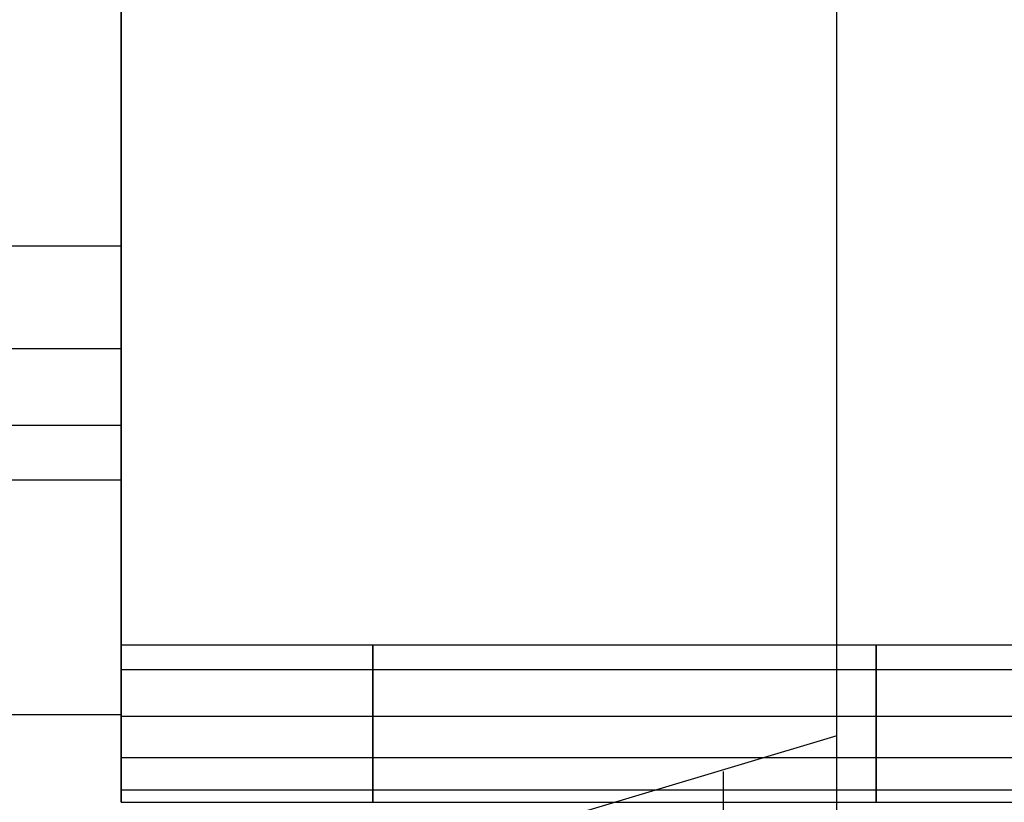
# Model space of a CAD drawing. Units: millimetres. Extents: x -665 to 975, y 1532 to 2086.
# Drawn here: x -167 to -116, y 1593 to 1633 of the extents above; entities that cross this region are included whole.
import ezdxf

# ---------------------------------------------------------------- set-up
doc = ezdxf.new("R2010")
doc.units = ezdxf.units.MM
doc.header["$MEASUREMENT"] = 0
doc.layers.get('0').update_dxf_attribs({"color": 8, "linetype": 'CONTINUOUS'})

# ---------------------------------------------------------------- blocks, each defined once
blk = doc.blocks.new('sgBrepBlock__1113104688')
at = {"color": 0}
blk.add_polyline3d([(-51.893, 103.938, -776.755), (-51.893, 99.912, -773.128), (-51.893, 96.074, -769.302), (-51.893, 92.435, -765.287), (-51.893, 89.003, -761.094), (-51.893, 85.787, -756.732), (-51.893, 82.797, -752.213), (-51.893, 80.038, -747.549), (-51.893, 77.519, -742.751), (-51.893, 75.245, -737.832), (-51.893, 73.223, -732.804), (-51.893, 71.458, -727.681), (-51.893, 69.954, -722.475), (-51.893, 68.715, -717.2), (-51.893, 67.745, -711.868), (-51.893, 67.045, -706.495), (-51.893, 66.617, -701.093), (-51.893, 66.463, -695.676), (-51.893, 66.584, -690.258), (-51.893, 66.978, -684.854), (-51.893, 67.644, -679.476), (-51.893, 68.582, -674.139), (-51.893, 69.788, -668.856), (-51.893, 71.26, -663.641), (-51.893, 72.993, -658.506), (-51.893, 74.984, -653.466), (-51.893, 77.227, -648.534), (-51.893, 79.716, -643.72), (-51.893, 82.446, -639.039), (-51.893, 85.409, -634.502), (-51.893, 88.597, -630.12), (-51.893, 92.003, -625.905), (-51.893, 95.617, -621.868), (-51.893, 99.431, -618.018), (-51.893, 103.435, -614.366)], dxfattribs=at)
for points in [[(-476.893, 90.701, -627.465), (-51.893, 90.701, -627.465)], [(-476.893, 85.401, -756.175), (-51.893, 85.401, -756.175)], [(-476.893, 66.554, -690.935), (-51.893, 66.554, -690.935)]]:
    blk.add_spline(points, degree=3, dxfattribs=at)
at = {"color": 0, "invisible_edges": 15}
for points in [[(-51.893, 117.371, -786.556), (-476.893, 101.615, -774.707), (-476.893, 117.371, -786.556)], [(-51.893, 117.371, -786.556), (-51.893, 101.615, -774.707), (-476.893, 101.615, -774.707)], [(-51.893, 116.479, -604.688), (-476.893, 116.479, -604.688), (-476.893, 100.84, -616.691)], [(-51.893, 100.84, -616.691), (-51.893, 116.479, -604.688), (-476.893, 100.84, -616.691)], [(-51.893, 88.295, -760.173), (-476.893, 88.295, -760.173), (-476.893, 101.615, -774.707)], [(-51.893, 101.615, -774.707), (-51.893, 88.295, -760.173), (-476.893, 101.615, -774.707)], [(-51.893, 87.664, -631.355), (-476.893, 100.84, -616.691), (-476.893, 87.664, -631.355)], [(-51.893, 87.664, -631.355), (-51.893, 100.84, -616.691), (-476.893, 100.84, -616.691)], [(-51.893, 88.295, -760.173), (-476.893, 77.864, -743.444), (-476.893, 88.295, -760.173)], [(-51.893, 88.295, -760.173), (-51.893, 77.864, -743.444), (-476.893, 77.864, -743.444)], [(-51.893, 87.664, -631.355), (-476.893, 87.664, -631.355), (-476.893, 77.397, -648.186)], [(-51.893, 77.397, -648.186), (-51.893, 87.664, -631.355), (-476.893, 77.397, -648.186)], [(-51.893, 77.864, -743.444), (-476.893, 70.673, -725.088), (-476.893, 77.864, -743.444)], [(-51.893, 77.864, -743.444), (-51.893, 70.673, -725.088), (-476.893, 70.673, -725.088)], [(-51.893, 70.386, -666.612), (-476.893, 77.397, -648.186), (-476.893, 70.386, -666.612)], [(-51.893, 70.386, -666.612), (-51.893, 77.397, -648.186), (-476.893, 77.397, -648.186)], [(-51.893, 70.673, -725.088), (-476.893, 66.967, -705.725), (-476.893, 70.673, -725.088)], [(-51.893, 70.673, -725.088), (-51.893, 66.967, -705.725), (-476.893, 66.967, -705.725)], [(-51.893, 66.87, -686.01), (-476.893, 70.386, -666.612), (-476.893, 66.87, -686.01)], [(-51.893, 66.87, -686.01), (-51.893, 70.386, -666.612), (-476.893, 70.386, -666.612)], [(-51.893, 66.87, -686.01), (-476.893, 66.87, -686.01), (-476.893, 66.967, -705.725)], [(-51.893, 66.967, -705.725), (-51.893, 66.87, -686.01), (-476.893, 66.967, -705.725)]]:
    blk.add_3dface(points, dxfattribs=at)
blk = doc.blocks.new('sgBrepBlock__665374976')
at = {"color": 0}
blk.add_line((-15, 46.414, -29.531), (-15, 138.802, -29.531), dxfattribs=at)
at = {"color": 0, "invisible_edges": 15}
for points in [[(-15, 138.802, -29.531), (-265, 7.472, -29.531), (-515, 138.802, -29.531)], [(-15, 138.802, -29.531), (-178.459, 12.03, -29.531), (-265, 7.472, -29.531)], [(-15, 138.802, -29.531), (-124.735, 19.5, -29.531), (-178.459, 12.03, -29.531)], [(-15, 138.802, -29.531), (-71.709, 30.566, -29.531), (-124.735, 19.5, -29.531)], [(-15, 138.802, -29.531), (-15, 46.414, -29.531), (-71.709, 30.566, -29.531)]]:
    blk.add_3dface(points, dxfattribs=at)
blk = doc.blocks.new('sgBrepBlock__665375328')
at = {"color": 0}
for p, q in [((-15, 65.449, 720.469), (-15, 491.629, 720.469)), ((-15, 46.414, -29.531), (-15, 138.802, -29.531))]:
    blk.add_line(p, q, dxfattribs=at)
blk.add_polyline3d([(-15, 40.517, 124.345), (-15, 45.836, 370.811), (-15, 65.449, 720.469)], dxfattribs=at)
at = {"color": 0, "invisible_edges": 15}
for points in [[(-15, 491.629, 720.469), (-15, 441.764, -29.344), (-15, 40.517, 124.345)], [(-15, 65.449, 720.469), (-15, 491.629, 720.469), (-15, 40.517, 124.345)], [(-15, 40.517, 124.345), (-15, 441.764, -29.344), (-15, 138.645, -29.344)], [(-15, 46.414, -29.531), (-15, 138.645, -29.344), (-15, 138.802, -29.531)], [(-15, 46.416, -29.495), (-15, 138.645, -29.344), (-15, 46.414, -29.531)], [(-15, 40.517, 124.345), (-15, 138.645, -29.344), (-15, 46.416, -29.495)]]:
    blk.add_3dface(points, dxfattribs=at)
blk = doc.blocks.new('sgBrepBlock__665376736')
at = {"color": 0}
for q in [(-15, 491.629, 720.469), (-42.074, 57.364, 720.469)]:
    blk.add_line((-15, 65.449, 720.469), q, dxfattribs=at)
at = {"color": 0, "invisible_edges": 15}
for points in [[(-15, 491.629, 720.469), (-15, 65.449, 720.469), (-118.474, 371.726, 720.469)], [(-118.474, 371.726, 720.469), (-15, 65.449, 720.469), (-124.54, 356.067, 720.469)], [(-124.54, 356.067, 720.469), (-15, 65.449, 720.469), (-133.38, 341.79, 720.469)], [(-133.38, 341.79, 720.469), (-15, 65.449, 720.469), (-144.694, 329.38, 720.469)], [(-144.694, 329.38, 720.469), (-15, 65.449, 720.469), (-158.095, 319.26, 720.469)], [(-158.095, 319.26, 720.469), (-42.074, 57.364, 720.469), (-173.127, 311.774, 720.469)], [(-158.095, 319.26, 720.469), (-15, 65.449, 720.469), (-23.994, 62.651, 720.469)], [(-158.095, 319.26, 720.469), (-23.994, 62.651, 720.469), (-33.019, 59.956, 720.469)], [(-158.095, 319.26, 720.469), (-33.019, 59.956, 720.469), (-42.074, 57.364, 720.469)], [(-173.127, 311.774, 720.469), (-42.074, 57.364, 720.469), (-189.863, 30.052, 720.469)]]:
    blk.add_3dface(points, dxfattribs=at)
blk = doc.blocks.new('sgBrepBlock__665380432')
at = {"color": 0}
blk.add_line((-15, 65.449, 720.469), (-42.074, 57.364, 720.469), dxfattribs=at)
for points in [[(-15, 40.517, 124.345), (-15, 45.836, 370.811), (-15, 65.449, 720.469)], [(-42.074, 57.364, 720.469), (-52.936, 32.986, 323.052), (-62.465, 26.976, 124.214)], [(-62.465, 26.976, 124.214), (-34.398, 34.611, 124.288), (-15, 40.517, 124.345)]]:
    blk.add_polyline3d(points, dxfattribs=at)
for points in [[(-20.871, 63.61, 720.469), (-20.871, 41.07, 289.466), (-20.871, 38.675, 124.327)], [(-43.277, 52.176, 646.149), (-15, 60.597, 646.197)], [(-32.674, 60.057, 720.469), (-32.674, 37.521, 289.307), (-32.674, 35.115, 124.292)], [(-46.83, 42.35, 497.395), (-18.715, 50.583, 497.52), (-15, 51.752, 497.537)], [(-44.554, 47.979, 584.945), (-44.554, 33.368, 260.95), (-44.554, 31.725, 124.26)], [(-51.907, 34.205, 348.691), (-23.616, 42.293, 348.948), (-15, 44.975, 349.033)], [(-58.528, 28.547, 199.643), (-30.245, 36.378, 199.966), (-15, 41.053, 200.158)], [(-56.508, 29.729, 241.622), (-56.508, 28.508, 124.228)]]:
    blk.add_spline(points, degree=3, dxfattribs=at)
at = {"color": 0, "invisible_edges": 15}
for points in [[(-15, 40.517, 124.345), (-23.994, 62.651, 720.469), (-15, 65.449, 720.469)], [(-15, 40.517, 124.345), (-33.019, 59.956, 720.469), (-23.994, 62.651, 720.469)], [(-15, 40.517, 124.345), (-42.074, 57.364, 720.469), (-33.019, 59.956, 720.469)], [(-15, 40.517, 124.345), (-62.465, 26.976, 124.214), (-42.074, 57.364, 720.469)]]:
    blk.add_3dface(points, dxfattribs=at)
blk = doc.blocks.new('sgBrepBlock__664529040')
at = {"color": 0}
for q in [(-51.893, 173.629, -832.844), (51.893, 70.144, -823.79)]:
    blk.add_line((-51.893, 70.144, -823.79), q, dxfattribs=at)
at = {"color": 0, "invisible_edges": 15}
for points in [[(51.893, 173.629, -832.844), (51.893, 70.144, -823.79), (-51.893, 70.144, -823.79)], [(51.893, 173.629, -832.844), (-51.893, 70.144, -823.79), (-51.893, 173.629, -832.844)]]:
    blk.add_3dface(points, dxfattribs=at)
blk = doc.blocks.new('sgBrepBlock__664529216')
at = {"color": 0}
for p, q in [((-51.893, 70.144, -823.79), (51.893, 70.144, -823.79)), ((-51.893, 62.03, -818.217), (51.893, 62.03, -818.217))]:
    blk.add_line(p, q, dxfattribs=at)
blk.add_polyline3d([(-51.893, 62.03, -818.217), (-51.893, 62.214, -818.576), (-51.893, 62.413, -818.927), (-51.893, 62.626, -819.27), (-51.893, 62.852, -819.604), (-51.893, 63.092, -819.929), (-51.893, 63.344, -820.243), (-51.893, 63.61, -820.548), (-51.893, 63.887, -820.841), (-51.893, 64.175, -821.123), (-51.893, 64.475, -821.393), (-51.893, 64.786, -821.651), (-51.893, 65.107, -821.896), (-51.893, 65.437, -822.128), (-51.893, 65.776, -822.346), (-51.893, 66.124, -822.55), (-51.893, 66.48, -822.741), (-51.893, 66.844, -822.916), (-51.893, 67.214, -823.077), (-51.893, 67.59, -823.223), (-51.893, 67.972, -823.354), (-51.893, 68.359, -823.469), (-51.893, 68.75, -823.568), (-51.893, 69.145, -823.652), (-51.893, 69.543, -823.719), (-51.893, 70.144, -823.79)], dxfattribs=at)
for points in [[(-38.92, 62.03, -818.217), (-38.92, 62.214, -818.576), (-38.92, 62.413, -818.927), (-38.92, 62.626, -819.27), (-38.92, 62.852, -819.604), (-38.92, 63.092, -819.929), (-38.92, 63.344, -820.243), (-38.92, 63.61, -820.548), (-38.92, 63.887, -820.841), (-38.92, 64.175, -821.123), (-38.92, 64.475, -821.393), (-38.92, 64.786, -821.651), (-38.92, 65.107, -821.896), (-38.92, 65.437, -822.128), (-38.92, 65.776, -822.346), (-38.92, 66.124, -822.55), (-38.92, 66.48, -822.741), (-38.92, 66.844, -822.916), (-38.92, 67.214, -823.077), (-38.92, 67.59, -823.223), (-38.92, 67.972, -823.354), (-38.92, 68.359, -823.469), (-38.92, 68.75, -823.568), (-38.92, 69.145, -823.652), (-38.92, 69.543, -823.719), (-38.92, 70.144, -823.79)], [(-12.973, 62.03, -818.217), (-12.973, 62.214, -818.576), (-12.973, 62.413, -818.927), (-12.973, 62.626, -819.27), (-12.973, 62.852, -819.604), (-12.973, 63.092, -819.929), (-12.973, 63.344, -820.243), (-12.973, 63.61, -820.548), (-12.973, 63.887, -820.841), (-12.973, 64.175, -821.123), (-12.973, 64.475, -821.393), (-12.973, 64.786, -821.651), (-12.973, 65.107, -821.896), (-12.973, 65.437, -822.128), (-12.973, 65.776, -822.346), (-12.973, 66.124, -822.55), (-12.973, 66.48, -822.741), (-12.973, 66.844, -822.916), (-12.973, 67.214, -823.077), (-12.973, 67.59, -823.223), (-12.973, 67.972, -823.354), (-12.973, 68.359, -823.469), (-12.973, 68.75, -823.568), (-12.973, 69.145, -823.652), (-12.973, 69.543, -823.719), (-12.973, 70.144, -823.79)], [(-51.893, 68.873, -823.596), (51.893, 68.873, -823.596)], [(-51.893, 66.458, -822.729), (51.893, 66.458, -822.729)], [(-51.893, 64.343, -821.276), (51.893, 64.343, -821.276)], [(-51.893, 62.667, -819.333), (51.893, 62.667, -819.333)]]:
    blk.add_spline(points, degree=3, dxfattribs=at)
at = {"color": 0, "invisible_edges": 15}
for points in [[(51.893, 70.144, -823.79), (-51.893, 68.126, -823.402), (-51.893, 70.144, -823.79)], [(51.893, 70.144, -823.79), (51.893, 68.126, -823.402), (-51.893, 68.126, -823.402)], [(51.893, 68.126, -823.402), (-51.893, 66.23, -822.609), (-51.893, 68.126, -823.402)], [(51.893, 68.126, -823.402), (51.893, 66.23, -822.609), (-51.893, 66.23, -822.609)], [(51.893, 66.23, -822.609), (-51.893, 64.537, -821.446), (-51.893, 66.23, -822.609)], [(51.893, 66.23, -822.609), (51.893, 64.537, -821.446), (-51.893, 64.537, -821.446)], [(51.893, 63.116, -819.961), (-51.893, 63.116, -819.961), (-51.893, 64.537, -821.446)], [(51.893, 64.537, -821.446), (51.893, 63.116, -819.961), (-51.893, 64.537, -821.446)], [(51.893, 62.03, -818.217), (-51.893, 62.03, -818.217), (-51.893, 63.116, -819.961)], [(51.893, 63.116, -819.961), (51.893, 62.03, -818.217), (-51.893, 63.116, -819.961)]]:
    blk.add_3dface(points, dxfattribs=at)
blk = doc.blocks.new('sgBrepBlock__664529392')
at = {"color": 0}
blk.add_line((-51.893, 62.03, -818.217), (51.893, 62.03, -818.217), dxfattribs=at)
at = {"color": 0, "invisible_edges": 15}
for points in [[(51.893, 42.044, -763.473), (-51.893, 42.044, -763.473), (-51.893, 62.03, -818.217)], [(51.893, 62.03, -818.217), (51.893, 42.044, -763.473), (-51.893, 62.03, -818.217)]]:
    blk.add_3dface(points, dxfattribs=at)
blk = doc.blocks.new('sgBrepBlock__664529920')
at = {"color": 0}
blk.add_line((-51.893, 70.144, -351.898), (51.893, 70.144, -351.898), dxfattribs=at)
blk.add_polyline3d([(-51.893, 70.144, -351.898), (-51.893, 69.743, -351.941), (-51.893, 69.344, -352.001), (-51.893, 68.947, -352.076), (-51.893, 68.554, -352.167), (-51.893, 68.165, -352.275), (-51.893, 67.78, -352.398), (-51.893, 67.401, -352.536), (-51.893, 67.028, -352.689), (-51.893, 66.661, -352.858), (-51.893, 66.301, -353.041), (-51.893, 65.949, -353.238), (-51.893, 65.606, -353.449), (-51.893, 65.271, -353.675), (-51.893, 64.945, -353.913), (-51.893, 64.629, -354.165), (-51.893, 64.324, -354.428), (-51.893, 64.03, -354.705), (-51.893, 63.747, -354.992), (-51.893, 63.475, -355.291), (-51.893, 63.217, -355.601), (-51.893, 62.97, -355.921), (-51.893, 62.737, -356.25), (-51.893, 62.518, -356.589), (-51.893, 62.312, -356.936), (-51.893, 62.03, -357.471)], dxfattribs=at)
for points in [[(-38.92, 70.144, -351.898), (-38.92, 69.743, -351.941), (-38.92, 69.344, -352.001), (-38.92, 68.947, -352.076), (-38.92, 68.554, -352.167), (-38.92, 68.165, -352.275), (-38.92, 67.78, -352.398), (-38.92, 67.401, -352.536), (-38.92, 67.028, -352.689), (-38.92, 66.661, -352.858), (-38.92, 66.301, -353.041), (-38.92, 65.949, -353.238), (-38.92, 65.606, -353.449), (-38.92, 65.271, -353.675), (-38.92, 64.945, -353.913), (-38.92, 64.629, -354.165), (-38.92, 64.324, -354.428), (-38.92, 64.03, -354.705), (-38.92, 63.747, -354.992), (-38.92, 63.475, -355.291), (-38.92, 63.217, -355.601), (-38.92, 62.97, -355.921), (-38.92, 62.737, -356.25), (-38.92, 62.518, -356.589), (-38.92, 62.312, -356.936), (-38.92, 62.03, -357.471)], [(-12.973, 70.144, -351.898), (-12.973, 69.743, -351.941), (-12.973, 69.344, -352.001), (-12.973, 68.947, -352.076), (-12.973, 68.554, -352.167), (-12.973, 68.165, -352.275), (-12.973, 67.78, -352.398), (-12.973, 67.401, -352.536), (-12.973, 67.028, -352.689), (-12.973, 66.661, -352.858), (-12.973, 66.301, -353.041), (-12.973, 65.949, -353.238), (-12.973, 65.606, -353.449), (-12.973, 65.271, -353.675), (-12.973, 64.945, -353.913), (-12.973, 64.629, -354.165), (-12.973, 64.324, -354.428), (-12.973, 64.03, -354.705), (-12.973, 63.747, -354.992), (-12.973, 63.475, -355.291), (-12.973, 63.217, -355.601), (-12.973, 62.97, -355.921), (-12.973, 62.737, -356.25), (-12.973, 62.518, -356.589), (-12.973, 62.312, -356.936), (-12.973, 62.03, -357.471)], [(-51.893, 68.873, -352.092), (51.893, 68.873, -352.092)], [(-51.893, 66.458, -352.959), (51.893, 66.458, -352.959)], [(-51.893, 64.343, -354.412), (51.893, 64.343, -354.412)], [(-51.893, 62.667, -356.355), (51.893, 62.667, -356.355)]]:
    blk.add_spline(points, degree=3, dxfattribs=at)
at = {"color": 0, "invisible_edges": 15}
for points in [[(51.893, 68.126, -352.286), (51.893, 70.144, -351.898), (-51.893, 70.144, -351.898)], [(51.893, 68.126, -352.286), (-51.893, 70.144, -351.898), (-51.893, 68.126, -352.286)], [(51.893, 68.126, -352.286), (-51.893, 68.126, -352.286), (-51.893, 66.23, -353.079)], [(51.893, 66.23, -353.079), (51.893, 68.126, -352.286), (-51.893, 66.23, -353.079)], [(51.893, 64.537, -354.242), (-51.893, 66.23, -353.079), (-51.893, 64.537, -354.242)], [(51.893, 64.537, -354.242), (51.893, 66.23, -353.079), (-51.893, 66.23, -353.079)], [(51.893, 64.537, -354.242), (-51.893, 64.537, -354.242), (-51.893, 63.116, -355.727)], [(51.893, 63.116, -355.727), (51.893, 64.537, -354.242), (-51.893, 63.116, -355.727)], [(51.893, 63.116, -355.727), (-51.893, 63.116, -355.727), (-51.893, 62.03, -357.471)], [(51.893, 62.03, -357.471), (51.893, 63.116, -355.727), (-51.893, 62.03, -357.471)]]:
    blk.add_3dface(points, dxfattribs=at)
blk = doc.blocks.new('sgBrepBlock__664530096')
at = {"color": 0}
for p, q in [((-51.893, 173.629, -342.844), (-51.893, 70.144, -351.898)), ((-51.893, 70.144, -351.898), (51.893, 70.144, -351.898))]:
    blk.add_line(p, q, dxfattribs=at)
at = {"color": 0, "invisible_edges": 15}
for points in [[(51.893, 70.144, -351.898), (51.893, 173.629, -342.844), (-51.893, 173.629, -342.844)], [(51.893, 70.144, -351.898), (-51.893, 173.629, -342.844), (-51.893, 70.144, -351.898)]]:
    blk.add_3dface(points, dxfattribs=at)
blk = doc.blocks.new('sgBrepBlock__694148224')
at = {"color": 0}
blk.add_polyline3d([(-51.893, 102.406, -561.309), (-51.893, 96.055, -555.246), (-51.893, 90.218, -548.686), (-51.893, 84.935, -541.674), (-51.893, 80.239, -534.255), (-51.893, 76.163, -526.478), (-51.893, 72.733, -518.395), (-51.893, 69.971, -510.06), (-51.893, 67.897, -501.529), (-51.893, 66.524, -492.856), (-51.893, 65.861, -484.101), (-51.893, 65.913, -475.321), (-51.893, 66.679, -466.574), (-51.893, 68.153, -457.919), (-51.893, 70.328, -449.412), (-51.893, 73.187, -441.11), (-51.893, 76.712, -433.068), (-51.893, 80.879, -425.34), (-51.893, 85.662, -417.976), (-51.893, 91.027, -411.026), (-51.893, 96.941, -404.536), (-51.893, 103.362, -398.548)], dxfattribs=at)
for points in [[(-476.893, 81.454, -424.382), (-51.893, 81.454, -424.382)], [(-476.893, 78.633, -531.372), (-51.893, 78.633, -531.372)]]:
    blk.add_spline(points, degree=3, dxfattribs=at)
at = {"color": 0, "invisible_edges": 15}
for points in [[(-51.893, 116.479, -571.788), (-476.893, 100.984, -560.035), (-476.893, 116.479, -571.788)], [(-51.893, 116.479, -571.788), (-51.893, 100.984, -560.035), (-476.893, 100.984, -560.035)], [(-51.893, 113.062, -391.127), (-476.893, 113.062, -391.127), (-476.893, 98.022, -403.457)], [(-51.893, 98.022, -403.457), (-51.893, 113.062, -391.127), (-476.893, 98.022, -403.457)], [(-51.893, 100.984, -560.035), (-51.893, 87.851, -545.69), (-476.893, 87.851, -545.69)], [(-51.893, 100.984, -560.035), (-476.893, 87.851, -545.69), (-476.893, 100.984, -560.035)], [(-51.893, 98.022, -403.457), (-476.893, 98.022, -403.457), (-476.893, 85.441, -418.288)], [(-51.893, 85.441, -418.288), (-51.893, 98.022, -403.457), (-476.893, 85.441, -418.288)], [(-51.893, 87.851, -545.69), (-51.893, 77.509, -529.22), (-476.893, 77.509, -529.22)], [(-51.893, 87.851, -545.69), (-476.893, 77.509, -529.22), (-476.893, 87.851, -545.69)], [(-51.893, 75.729, -435.138), (-476.893, 85.441, -418.288), (-476.893, 75.729, -435.138)], [(-51.893, 75.729, -435.138), (-51.893, 85.441, -418.288), (-476.893, 85.441, -418.288)], [(-51.893, 77.509, -529.22), (-51.893, 70.293, -511.16), (-476.893, 70.293, -511.16)], [(-51.893, 77.509, -529.22), (-476.893, 70.293, -511.16), (-476.893, 77.509, -529.22)], [(-51.893, 69.201, -453.458), (-476.893, 75.729, -435.138), (-476.893, 69.201, -453.458)], [(-51.893, 69.201, -453.458), (-51.893, 75.729, -435.138), (-476.893, 75.729, -435.138)], [(-51.893, 66.438, -492.097), (-476.893, 66.438, -492.097), (-476.893, 70.293, -511.16)], [(-51.893, 70.293, -511.16), (-51.893, 66.438, -492.097), (-476.893, 70.293, -511.16)], [(-51.893, 69.201, -453.458), (-476.893, 69.201, -453.458), (-476.893, 66.07, -472.653)], [(-51.893, 66.07, -472.653), (-51.893, 69.201, -453.458), (-476.893, 66.07, -472.653)], [(-51.893, 66.07, -472.653), (-476.893, 66.07, -472.653), (-476.893, 66.438, -492.097)], [(-51.893, 66.438, -492.097), (-51.893, 66.07, -472.653), (-476.893, 66.438, -492.097)]]:
    blk.add_3dface(points, dxfattribs=at)
blk = doc.blocks.new('sgBrepBlock__694148400')
at = {"color": 0}
for p, q in [((-51.893, 70.144, -823.79), (-51.893, 173.629, -832.844)), ((-51.893, 173.629, -342.844), (-51.893, 70.144, -351.898))]:
    blk.add_line(p, q, dxfattribs=at)
for points in [[(-51.893, 102.406, -561.309), (-51.893, 96.055, -555.246), (-51.893, 90.218, -548.686), (-51.893, 84.935, -541.674), (-51.893, 80.239, -534.255), (-51.893, 76.163, -526.478), (-51.893, 72.733, -518.395), (-51.893, 69.971, -510.06), (-51.893, 67.897, -501.529), (-51.893, 66.524, -492.856), (-51.893, 65.861, -484.101), (-51.893, 65.913, -475.321), (-51.893, 66.679, -466.574), (-51.893, 68.153, -457.919), (-51.893, 70.328, -449.412), (-51.893, 73.187, -441.11), (-51.893, 76.712, -433.068), (-51.893, 80.879, -425.34), (-51.893, 85.662, -417.976), (-51.893, 91.027, -411.026), (-51.893, 96.941, -404.536), (-51.893, 103.362, -398.548)], [(-51.893, 103.938, -776.755), (-51.893, 99.912, -773.128), (-51.893, 96.074, -769.302), (-51.893, 92.435, -765.287), (-51.893, 89.003, -761.094), (-51.893, 85.787, -756.732), (-51.893, 82.797, -752.213), (-51.893, 80.038, -747.549), (-51.893, 77.519, -742.751), (-51.893, 75.245, -737.832), (-51.893, 73.223, -732.804), (-51.893, 71.458, -727.681), (-51.893, 69.954, -722.475), (-51.893, 68.715, -717.2), (-51.893, 67.745, -711.868), (-51.893, 67.045, -706.495), (-51.893, 66.617, -701.093), (-51.893, 66.463, -695.676), (-51.893, 66.584, -690.258), (-51.893, 66.978, -684.854), (-51.893, 67.644, -679.476), (-51.893, 68.582, -674.139), (-51.893, 69.788, -668.856), (-51.893, 71.26, -663.641), (-51.893, 72.993, -658.506), (-51.893, 74.984, -653.466), (-51.893, 77.227, -648.534), (-51.893, 79.716, -643.72), (-51.893, 82.446, -639.039), (-51.893, 85.409, -634.502), (-51.893, 88.597, -630.12), (-51.893, 92.003, -625.905), (-51.893, 95.617, -621.868), (-51.893, 99.431, -618.018), (-51.893, 103.435, -614.366)], [(-51.893, 62.03, -818.217), (-51.893, 62.214, -818.576), (-51.893, 62.413, -818.927), (-51.893, 62.626, -819.27), (-51.893, 62.852, -819.604), (-51.893, 63.092, -819.929), (-51.893, 63.344, -820.243), (-51.893, 63.61, -820.548), (-51.893, 63.887, -820.841), (-51.893, 64.175, -821.123), (-51.893, 64.475, -821.393), (-51.893, 64.786, -821.651), (-51.893, 65.107, -821.896), (-51.893, 65.437, -822.128), (-51.893, 65.776, -822.346), (-51.893, 66.124, -822.55), (-51.893, 66.48, -822.741), (-51.893, 66.844, -822.916), (-51.893, 67.214, -823.077), (-51.893, 67.59, -823.223), (-51.893, 67.972, -823.354), (-51.893, 68.359, -823.469), (-51.893, 68.75, -823.568), (-51.893, 69.145, -823.652), (-51.893, 69.543, -823.719), (-51.893, 70.144, -823.79)], [(-51.893, 70.144, -351.898), (-51.893, 69.743, -351.941), (-51.893, 69.344, -352.001), (-51.893, 68.947, -352.076), (-51.893, 68.554, -352.167), (-51.893, 68.165, -352.275), (-51.893, 67.78, -352.398), (-51.893, 67.401, -352.536), (-51.893, 67.028, -352.689), (-51.893, 66.661, -352.858), (-51.893, 66.301, -353.041), (-51.893, 65.949, -353.238), (-51.893, 65.606, -353.449), (-51.893, 65.271, -353.675), (-51.893, 64.945, -353.913), (-51.893, 64.629, -354.165), (-51.893, 64.324, -354.428), (-51.893, 64.03, -354.705), (-51.893, 63.747, -354.992), (-51.893, 63.475, -355.291), (-51.893, 63.217, -355.601), (-51.893, 62.97, -355.921), (-51.893, 62.737, -356.25), (-51.893, 62.518, -356.589), (-51.893, 62.312, -356.936), (-51.893, 62.03, -357.471)]]:
    blk.add_polyline3d(points, dxfattribs=at)
at = {"color": 0, "invisible_edges": 15}
for points in [[(-51.893, 70.144, -823.79), (-51.893, 135.032, -795.318), (-51.893, 173.629, -832.844)], [(-51.893, 70.144, -351.898), (-51.893, 173.629, -342.844), (-51.893, 130.072, -381.699)], [(-51.893, 70.144, -823.79), (-51.893, 117.371, -786.556), (-51.893, 135.032, -795.318)], [(-51.893, 70.144, -351.898), (-51.893, 130.072, -381.699), (-51.893, 113.062, -391.127)], [(-51.893, 101.615, -774.707), (-51.893, 117.371, -786.556), (-51.893, 70.144, -823.79)], [(-51.893, 100.984, -560.035), (-51.893, 116.479, -571.788), (-51.893, 116.479, -604.688)], [(-51.893, 100.984, -560.035), (-51.893, 116.479, -604.688), (-51.893, 100.84, -616.691)], [(-51.893, 70.144, -351.898), (-51.893, 113.062, -391.127), (-51.893, 98.022, -403.457)], [(-51.893, 101.615, -774.707), (-51.893, 70.144, -823.79), (-51.893, 62.03, -818.217)], [(-51.893, 88.295, -760.173), (-51.893, 101.615, -774.707), (-51.893, 62.03, -818.217)], [(-51.893, 87.851, -545.69), (-51.893, 100.984, -560.035), (-51.893, 53.577, -584.137)], [(-51.893, 54.29, -587.844), (-51.893, 100.984, -560.035), (-51.893, 100.84, -616.691)], [(-51.893, 54.11, -585.957), (-51.893, 100.984, -560.035), (-51.893, 54.29, -587.844)], [(-51.893, 53.577, -584.137), (-51.893, 100.984, -560.035), (-51.893, 54.11, -585.957)], [(-51.893, 53.577, -591.551), (-51.893, 100.84, -616.691), (-51.893, 87.664, -631.355)], [(-51.893, 54.11, -589.731), (-51.893, 100.84, -616.691), (-51.893, 53.577, -591.551)], [(-51.893, 54.29, -587.844), (-51.893, 100.84, -616.691), (-51.893, 54.11, -589.731)], [(-51.893, 62.03, -357.471), (-51.893, 98.022, -403.457), (-51.893, 85.441, -418.288)], [(-51.893, 62.03, -357.471), (-51.893, 70.144, -351.898), (-51.893, 98.022, -403.457)], [(-51.893, 42.044, -763.473), (-51.893, 88.295, -760.173), (-51.893, 62.03, -818.217)], [(-51.893, 42.044, -763.473), (-51.893, 77.864, -743.444), (-51.893, 88.295, -760.173)], [(-51.893, 77.509, -529.22), (-51.893, 87.851, -545.69), (-51.893, 53.577, -584.137)], [(-51.893, 37.725, -647.631), (-51.893, 87.664, -631.355), (-51.893, 77.397, -648.186)], [(-51.893, 53.577, -591.551), (-51.893, 87.664, -631.355), (-51.893, 37.725, -647.631)], [(-51.893, 42.044, -412.215), (-51.893, 85.441, -418.288), (-51.893, 75.729, -435.138)], [(-51.893, 62.03, -357.471), (-51.893, 85.441, -418.288), (-51.893, 42.044, -412.215)], [(-51.893, 70.673, -725.088), (-51.893, 77.864, -743.444), (-51.893, 42.044, -763.473)], [(-51.893, 37.725, -528.057), (-51.893, 77.509, -529.22), (-51.893, 53.577, -584.137)], [(-51.893, 37.725, -528.057), (-51.893, 70.293, -511.16), (-51.893, 77.509, -529.22)], [(-51.893, 37.725, -647.631), (-51.893, 77.397, -648.186), (-51.893, 70.386, -666.612)], [(-51.893, 42.044, -412.215), (-51.893, 75.729, -435.138), (-51.893, 69.201, -453.458)], [(-51.893, 33.824, -705.778), (-51.893, 66.967, -705.725), (-51.893, 70.673, -725.088)], [(-51.893, 33.824, -705.778), (-51.893, 70.673, -725.088), (-51.893, 42.044, -763.473)], [(-51.893, 37.725, -647.631), (-51.893, 70.386, -666.612), (-51.893, 66.87, -686.01)], [(-51.893, 66.438, -492.097), (-51.893, 70.293, -511.16), (-51.893, 37.725, -528.057)], [(-51.893, 62.03, -818.217), (-51.893, 70.144, -823.79), (-51.893, 68.126, -823.402)], [(-51.893, 66.23, -353.079), (-51.893, 68.126, -352.286), (-51.893, 70.144, -351.898)], [(-51.893, 63.116, -355.727), (-51.893, 70.144, -351.898), (-51.893, 62.03, -357.471)], [(-51.893, 63.116, -355.727), (-51.893, 66.23, -353.079), (-51.893, 70.144, -351.898)], [(-51.893, 33.824, -469.91), (-51.893, 69.201, -453.458), (-51.893, 66.07, -472.653)], [(-51.893, 42.044, -412.215), (-51.893, 69.201, -453.458), (-51.893, 33.824, -469.91)], [(-51.893, 62.03, -818.217), (-51.893, 68.126, -823.402), (-51.893, 66.23, -822.609)], [(-51.893, 33.824, -705.778), (-51.893, 66.87, -686.01), (-51.893, 66.967, -705.725)], [(-51.893, 37.725, -647.631), (-51.893, 66.87, -686.01), (-51.893, 33.824, -705.778)], [(-51.893, 33.824, -469.91), (-51.893, 66.07, -472.653), (-51.893, 66.438, -492.097)], [(-51.893, 33.824, -469.91), (-51.893, 66.438, -492.097), (-51.893, 37.725, -528.057)], [(-51.893, 62.03, -818.217), (-51.893, 66.23, -822.609), (-51.893, 64.537, -821.446)], [(-51.893, 64.537, -354.242), (-51.893, 66.23, -353.079), (-51.893, 63.116, -355.727)], [(-51.893, 62.03, -818.217), (-51.893, 64.537, -821.446), (-51.893, 63.116, -819.961)]]:
    blk.add_3dface(points, dxfattribs=at)
blk = doc.blocks.new('sgBrepBlock_LV_DN65_3_iso_955349152')
at = {"color": 0}
for name in ['sgBrepBlock__665376736', 'sgBrepBlock__665375328', 'sgBrepBlock__694148400', 'sgBrepBlock__694148224', 'sgBrepBlock__1113104688', 'sgBrepBlock__664529040', 'sgBrepBlock__664530096', 'sgBrepBlock__665374976', 'sgBrepBlock__664529216', 'sgBrepBlock__664529920', 'sgBrepBlock__665380432', 'sgBrepBlock__664529392']:
    blk.add_blockref(name, (0, 0), dxfattribs=at)

msp = doc.modelspace()

# ---------------------------------------------------------------- block references
at = {"color": 0}
msp.add_blockref('sgBrepBlock_LV_DN65_3_iso_955349152', (-109.894, 1530.628), dxfattribs=at)

doc.saveas('drawing.dxf')
